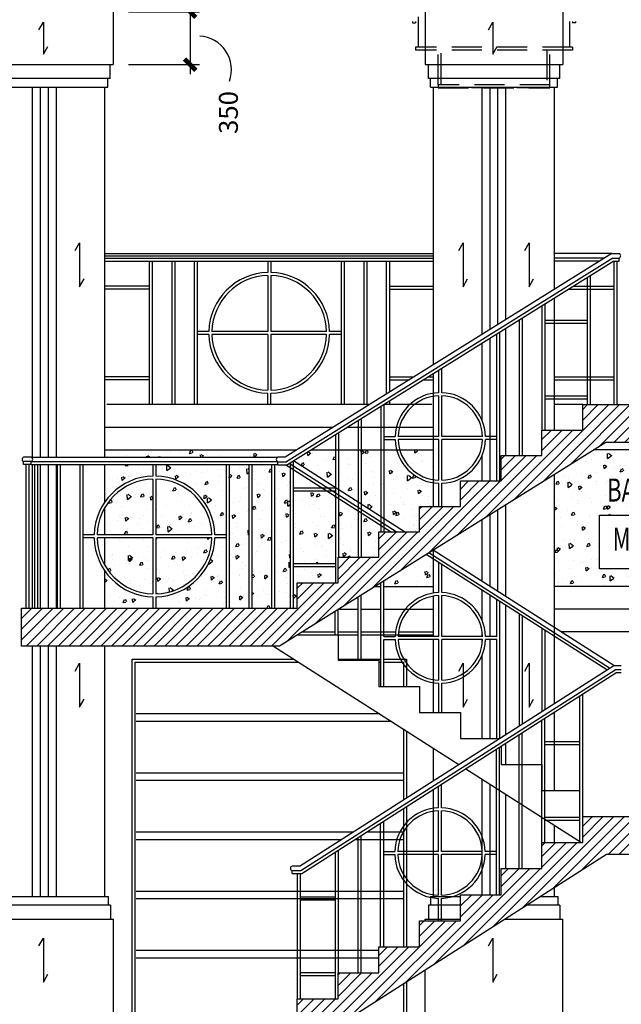
# Model space of a CAD drawing. Extents: x -402 to -219, y 7027 to 7071.
# Drawn here: x -383 to -379, y 7060 to 7066 of the extents above; entities that cross this region are included whole.
import ezdxf
from ezdxf.enums import TextEntityAlignment as Align

# ---------------------------------------------------------------- set-up
doc = ezdxf.new("R2010")
doc.units = 0
doc.header["$MEASUREMENT"] = 0
doc.header["$PDMODE"] = 34
doc.linetypes.add('DASHED2', pattern=[0.375, 0.25, -0.125])
doc.layers.get('0').update_dxf_attribs({"linetype": 'CONTINUOUS'})
doc.layers.get('DEFPOINTS').update_dxf_attribs({"linetype": 'CONTINUOUS'})
for name, color, linetype in [('8LINE', 8, 'CONTINUOUS'), ('FDIM', 7, 'CONTINUOUS'), ('FIN-REF', 2, 'CONTINUOUS'), ('FLINE', 7, 'CONTINUOUS'), ('iclrc', 3, 'CONTINUOUS'), ('ICLSE', 3, 'CONTINUOUS'), ('ICLSU', 7, 'CONTINUOUS'), ('MLINE', 3, 'CONTINUOUS'), ('SLINE', 2, 'CONTINUOUS')]:
    doc.layers.add(name, color=color, linetype=linetype)
doc.styles.add('FINTAG1', font='romand')
doc.styles.add('SIMPLEX', font='SIMPLEX.SHX')
doc.dimstyles.new('ELEVATIONS', dxfattribs={"dimscale": 0.05, "dimtxt": 2.5, "dimasz": 1.5, "dimexe": 1.25, "dimexo": 2, "dimgap": 1, "dimtad": 1, "dimlfac": 1000, "dimrnd": 10, "dimzin": 11, "dimdsep": 46, "dimtxsty": 'SIMPLEX', "dimblk1": 'ARCHTICK', "dimblk2": 'ARCHTICK', "dimsah": 1, "dimcen": 0.09, "dimdle": 1.25, "dimclrd": 7, "dimclre": 7, "dimclrt": 2, "dimadec": 0, "dimazin": 0, "dimtfac": 0.8, "dimtix": 1, "dimtmove": 2, "dimatfit": 3, "dimldrblk": 'ARCHTICK', "dimfxl": 0, "dimtolj": 1, "dimtzin": 12, "dimarcsym": 0})
pattern_1 = [(95, (0, 0), (0.1654655998, 0.1388421236), [0.0225, -0.2475]), (40, (0, 0), (-0.18899765, 0.130130445), [0.018, -0.198]), (145.4514, (0.01379, 0.01157), (-0.0235318406, 0.2689725847), [0.019122057, -0.2103426336]), (91.1842, (-0.04243, 0.04243), (0.2615079, 0.19128413), [0.03375, -0.37125]), (141.6356, (-0.02063, 0.05837), (-0.008369704, 0.404913507), [0.028683086, -0.3155139]), (36.1842, (-0.04243, 0.04243), (-0.00837002, 0.4049135), [0.027, -0.297]), (66, (-0.0106, 0.05303), (0.2120314716, 0.041214743), [0.0225, -0.2475]), (11, (-0.0106, 0.05303), (-0.102212578, 0.2054425306), [0.018, -0.198]), (116.4514, (0.00706, 0.05647), (0.109819085, 0.246657186), [0.019122057, -0.2103426336]), (82.5, (0, 0), (-0.0680379556, 0.0731969453), [0, -0.1956, 0, -0.201, 0, -0.19875]), (52.5, (0, 0), (-0.0278618827, 0.139472835), [0, -0.1146, 0, -0.1911, 0, -0.07575]), (12.5, (-0.047305, -0.047305), (0.1180254502, 0.1084562285), [0, -0.075, 0, -0.234, 0, -0.3105]), (2.5, (-0.06852, -0.06852), (0.102476995, 0.144947942), [0, -0.0975, 0, -0.1554, 0, -0.2205])]
pattern_2 = [(45, (62.406067, 31.571685), (-0.03535533906, 0.03535533906), [])]

# ---------------------------------------------------------------- blocks, each defined once
blk = doc.blocks.new('CBOX')
for p, q in [((-30, 14), (0, 14)), ((-30, 0), (-30, 14)), ((-15, 14), (-15, 0)), ((0, 14), (0, 0)), ((0, 0), (-30, 0))]:
    blk.add_line(p, q)
at = {"style": 'FINTAG1', "width": 0.7}
for tag, p in [('SURFACE', (-15, 19.77)), ('MAT', (-22.5, 7)), ('FIN', (-7.5, 7))]:
    blk.add_attdef(tag, text='', height=6, dxfattribs=at).set_placement(p, align=Align.MIDDLE)
blk = doc.blocks.new('_ARCHTICK')
at = {"color": 1, "linetype": 'ByBlock', "ltscale": 0.5, "const_width": 0.4}
blk.add_lwpolyline([(-0.5, -0.5), (0.5, 0.5)], dxfattribs=at)
blk = doc.blocks.new('*D183')
at = {"layer": 'DEFPOINTS', "color": 0}
for p in [(-382.1297, 7066.1881), (-382.1297, 7065.8381), (-381.6209, 7065.8381)]:
    blk.add_point(p, dxfattribs=at)
at = {"layer": 'FDIM', "color": 7, "lineweight": -2}
for p, q in [((-381.6209, 7066.2506), (-381.6209, 7065.7756)), ((-382.0297, 7066.1881), (-381.5584, 7066.1881)), ((-382.0297, 7065.8381), (-381.5584, 7065.8381))]:
    blk.add_line(p, q, dxfattribs=at)
at = {"layer": 'FDIM', "color": 7, "lineweight": -2, "xscale": 0.07500000000000001, "yscale": 0.07500000000000001, "zscale": 0.07500000000000001}
for p, rotation in [((-381.6209, 7066.1881), 90), ((-381.6209, 7065.8381), 270)]:
    blk.add_blockref('_ARCHTICK', p, dxfattribs=dict(at, rotation=rotation))
at = {"layer": 'FDIM', "color": 2, "insert": (-381.3672, 7065.5212), "char_height": 0.125, "attachment_point": 5, "rotation": 90, "style": 'SIMPLEX'}
blk.add_mtext('\\A1;350', dxfattribs=at)
blk = doc.blocks.new('3tier-ITAM-chan-sideview')
at = {"layer": '8LINE', "linetype": 'DASHED2', "ltscale": 0.8}
for p, q in [((0.12, 0.1239), (-0.12, 0.1239)), ((-0.12, 0.1239), (-0.12, 0.0939)), ((-0.12, 0.0939), (0.12, 0.0939)), ((-0.0201, 0.0939), (-0.0201, -1.38)), ((0.0199, 0.0939), (-0.0201, 0.0939)), ((0.0199, 0.0939), (0.0199, -1.38)), ((0.12, 0.0939), (0.12, 0.1239)), ((-0.3701, -1.4), (-0.3701, -1.38)), ((-0.3701, -1.38), (0.3699, -1.38)), ((-0.3701, -1.4), (0.3699, -1.4)), ((-0.3701, -1.4), (-0.3701, -1.63)), ((-0.3501, -1.63), (-0.3501, -1.4)), ((0.3499, -1.4), (0.3499, -1.63)), ((0.3699, -1.38), (0.3699, -1.4)), ((0.3699, -1.4), (0.3699, -1.63)), ((-0.5201, -1.65), (-0.5201, -1.63)), ((0.5199, -1.63), (-0.5201, -1.63)), ((0.5199, -1.65), (-0.5201, -1.65)), ((-0.5001, -2.12), (-0.5001, -1.65)), ((0.4999, -1.65), (0.4999, -2.12)), ((0.5199, -1.65), (0.5199, -1.63)), ((-0.5401, -2.12), (-0.5401, -1.8102)), ((-0.5401, -1.8102), (-0.5201, -1.8102)), ((-0.5201, -2.12), (-0.5201, -1.8102)), ((0.5199, -2.12), (0.5199, -1.8102)), ((0.5399, -1.8102), (0.5199, -1.8102)), ((0.5399, -2.12), (0.5399, -1.8102)), ((-0.5401, -2.14), (-0.5401, -2.12)), ((-0.5401, -2.12), (0.0099, -2.12)), ((-0.5401, -2.14), (0.0099, -2.14)), ((-0.5401, -2.14), (-0.5401, -2.4498)), ((-0.5201, -2.14), (-0.5201, -2.4498)), ((-0.5001, -2.61), (-0.5001, -2.14)), ((0.0099, -2.12), (0.5399, -2.12)), ((0.0099, -2.14), (0.5399, -2.14)), ((0.4999, -2.14), (0.4999, -2.61)), ((0.5199, -2.14), (0.5199, -2.4498)), ((0.5399, -2.14), (0.5399, -2.12)), ((0.5399, -2.14), (0.5399, -2.4498)), ((-0.5401, -2.4498), (-0.5201, -2.4498)), ((0.5399, -2.4498), (0.5199, -2.4498)), ((-0.5201, -2.61), (-0.5201, -2.63)), ((0.5199, -2.61), (-0.5201, -2.61)), ((0.5199, -2.63), (-0.5201, -2.63)), ((-0.3701, -2.86), (-0.3701, -2.63)), ((-0.3501, -2.86), (-0.3501, -2.63)), ((-0.35, -2.85), (-0.35, -2.63)), ((0.3499, -2.63), (0.3499, -2.86)), ((0.3699, -2.86), (0.3699, -2.63)), ((0.5199, -2.61), (0.5199, -2.63)), ((-0.3701, -2.86), (-0.3701, -2.88)), ((0.3699, -2.86), (-0.3701, -2.86)), ((0.3699, -2.88), (0.3699, -2.86)), ((-0.3701, -2.88), (0.3699, -2.88)), ((0.3499, -2.88), (-0.3501, -2.88))]:
    blk.add_line(p, q, dxfattribs=at)

msp = doc.modelspace()

# ---------------------------------------------------------------- hatches: boundary and pattern name
at = {"layer": '8LINE'}
h = msp.add_hatch(dxfattribs=at)
h.set_pattern_fill('AR-CONC', color=256, scale=0.03, angle=45, style=0)
h.set_pattern_definition(pattern_1)
h.paths.add_polyline_path([(-380.91435925, 7063.2881249), (-382.18495093, 7063.2881249), (-382.18495093, 7063.2411249), (-381.03916642, 7063.2411249, 0.0221925275), (-381.0405206, 7063.24062995), (-380.9905206, 7063.24062995)])
h.paths.add_polyline_path([(-381.86671932, 7063.1911249), (-382.18495093, 7063.1911249), (-382.18495093, 7062.94473813, -0.238742043), (-381.86671932, 7063.11599988)])
h.paths.add_polyline_path([(-381.38171932, 7063.1911249), (-381.84671932, 7063.1911249), (-381.84671932, 7063.11599988, -0.3996420706), (-381.45684434, 7062.7261249), (-381.38171932, 7062.7261249)])
h.paths.add_polyline_path([(-381.86671932, 7063.0959933, 0.2597085609), (-382.18495093, 7062.90760339), (-382.18495093, 7062.7261249), (-381.86671932, 7062.7261249)])
h.paths.add_polyline_path([(-381.84671932, 7063.0959933), (-381.84671932, 7062.7261249), (-381.47685093, 7062.7261249, 0.3988790503)], flags=17)
h.paths.add_polyline_path([(-381.86671932, 7062.7061249), (-382.18495093, 7062.7061249), (-382.18495093, 7062.52464642, 0.2597085609), (-381.86671932, 7062.3362565)])
h.paths.add_polyline_path([(-381.47685093, 7062.7061249), (-381.84671932, 7062.7061249), (-381.84671932, 7062.3362565, 0.3988790503)], flags=17)
h.paths.add_polyline_path([(-381.86671932, 7062.31624992, -0.238742043), (-382.18495093, 7062.48751167), (-382.18495093, 7062.2411249), (-381.86671932, 7062.2411249)])
h.paths.add_polyline_path([(-381.38171932, 7062.7061249), (-381.45684434, 7062.7061249, -0.3996420707), (-381.84671932, 7062.31624992), (-381.84671932, 7062.2411249), (-381.38171932, 7062.2411249)])
h.paths.add_polyline_path([(-381.23171932, 7063.1911249), (-381.36171932, 7063.1911249), (-381.36171932, 7062.2411249), (-381.23171932, 7062.2411249)])
h.paths.add_polyline_path([(-381.08171932, 7063.1911249), (-381.21171932, 7063.1911249), (-381.21171932, 7062.2411249), (-381.08171932, 7062.2411249)])
h.paths.add_polyline_path([(-380.95917856, 7063.17114419), (-380.98971128, 7063.19062995), (-381.0405206, 7063.19062995), (-381.0405206, 7063.1911249), (-381.06171932, 7063.1911249), (-381.06171932, 7062.2411249), (-380.95917856, 7062.2411249)])
h.paths.add_polyline_path([(-380.65917856, 7062.97968632), (-380.71830962, 7063.01742334), (-380.93917856, 7063.01742334), (-380.93917856, 7062.53742334), (-380.65917856, 7062.53742334)])
h.paths.add_polyline_path([(-380.93917856, 7063.15838033), (-380.93917856, 7063.03742334), (-380.74964811, 7063.03742334)])
h.paths.add_polyline_path([(-380.65917856, 7062.51742334), (-380.93917856, 7062.51742334), (-380.93917856, 7062.2411249), (-380.91143644, 7062.2411249), (-380.91143644, 7062.40949949), (-380.65917856, 7062.40949949)])
h.paths.add_polyline_path([(-380.65917856, 7063.2881249), (-380.81986814, 7063.2881249), (-380.93602974, 7063.21568541), (-380.65917856, 7063.03900095)])
h.paths.add_polyline_path([(-380.50917856, 7063.2881249), (-380.63917856, 7063.2881249), (-380.63917856, 7063.02623709), (-380.50917856, 7062.94327201)])
h.paths.add_polyline_path([(-380.50917856, 7062.88395738), (-380.63917856, 7062.96692246), (-380.63917856, 7062.57787409), (-380.50917856, 7062.57787409)])
h.paths.add_polyline_path([(-380.37143644, 7062.74624868), (-380.35917856, 7062.74624868), (-380.35917856, 7062.78822845), (-380.48917856, 7062.87119352), (-380.48917856, 7062.57787409), (-380.37143644, 7062.57787409)])
h.paths.add_polyline_path([(-380.35917856, 7063.2881249), (-380.48917856, 7063.2881249), (-380.48917856, 7062.93050815), (-380.35917856, 7062.84754308)])
h.paths.add_polyline_path([(-380.25349314, 7063.2881249), (-380.33917856, 7063.2881249), (-380.33917856, 7062.83477922), (-380.20045791, 7062.74624868), (-380.10143644, 7062.74624868), (-380.10143644, 7062.91462328), (-380.00858449, 7062.91462328), (-380.00858449, 7063.07078368, -0.296924409)])
h.paths.add_polyline_path([(-380.00858449, 7063.2881249), (-380.23269845, 7063.2881249, 0.2886876609), (-380.00858449, 7063.09102265)])
h.paths.add_polyline_path([(-380.00858449, 7062.56448179), (-380.05842871, 7062.59629202), (-380.33917856, 7062.42121371), (-380.33917856, 7062.38412406), (-380.00858449, 7062.38412406)])
h.paths.add_polyline_path([(-380.35917856, 7062.40874152), (-380.39865431, 7062.38412406), (-380.35917856, 7062.38412406)])
h = msp.add_hatch(dxfattribs=at)
h.set_pattern_fill('AR-CONC', color=256, scale=0.03, angle=45, style=0)
h.set_pattern_definition(pattern_1)
h.paths.add_polyline_path([(-376.79875525, 7063.2881249), (-378.94902809, 7063.2881249), (-379.20858449, 7063.12626304), (-379.20858449, 7062.38412406), (-377.71868353, 7062.38412406), (-377.71868353, 7062.6789426), (-378.14920896, 7062.6789426), (-378.14920896, 7062.50114175), (-378.91121261, 7062.50114175), (-378.91121261, 7062.85674345), (-378.14920896, 7062.85674345), (-378.14920896, 7062.6789426), (-377.71868353, 7062.6789426), (-377.71868353, 7062.38412406), (-376.79875525, 7062.38412406)])
h.paths.add_polyline_path([(-378.91629263, 7062.88904988), (-378.14412893, 7062.88904988), (-378.14412893, 7063.11765098), (-378.91629263, 7063.11765098)], flags=24)
at = {"layer": 'ICLSE'}
h = msp.add_hatch(dxfattribs=at)
h.set_pattern_fill('_USER', color=8, scale=0.05, angle=45, style=0, pattern_type=0)
h.set_pattern_definition(pattern_2)
h.paths.add_polyline_path([(-370.37917739, 7063.3381249), (-368.52936538, 7063.3381249), (-366.36936538, 7062.0851249), (-364.35048274, 7062.0851249), (-364.35048274, 7062.3351249), (-366.5013941, 7062.3351249), (-366.5013941, 7062.4917499), (-366.7713941, 7062.4917499), (-366.7713941, 7062.6483749), (-367.0413941, 7062.6483749), (-367.0413941, 7062.8049999), (-367.3113941, 7062.8049999), (-367.3113941, 7062.9616249), (-367.5813941, 7062.9616249), (-367.5813941, 7063.1182499), (-367.8513941, 7063.1182499), (-367.8513941, 7063.2748749), (-368.1213941, 7063.2748749), (-368.1213941, 7063.4314999), (-368.3913941, 7063.4314999), (-368.3913941, 7063.5881249), (-379.02143123, 7063.5881249), (-379.02143644, 7063.41974706), (-379.29143644, 7063.41974706), (-379.29143644, 7063.25137246), (-379.56143644, 7063.25137246), (-379.56143644, 7063.08299787), (-379.83143644, 7063.08299787), (-379.83143644, 7062.91462328), (-380.10143644, 7062.91462328), (-380.10143644, 7062.74624868), (-380.37143644, 7062.74624868), (-380.37143644, 7062.57787409), (-380.64143644, 7062.57787409), (-380.64143644, 7062.40949949), (-380.91143644, 7062.40949949), (-380.91143644, 7062.2411249), (-382.73791804, 7062.2411249), (-382.73791804, 7061.9911249), (-381.02885494, 7061.9911249), (-378.86884972, 7063.3381249), (-376.79875525, 7063.3381249), (-376.79875525, 7062.08411007), (-376.19875525, 7062.08411007), (-376.19875525, 7062.58411007), (-375.69879517, 7062.58411007), (-375.69879517, 7062.43411007), (-375.09879517, 7062.43411007), (-375.09879517, 7062.58411007), (-372.07913747, 7062.58411007), (-372.07913747, 7062.43411007), (-371.47913747, 7062.43411007), (-371.47913747, 7062.58411007), (-370.97917739, 7062.58411007), (-370.97917739, 7062.08411007), (-370.37917739, 7062.08411007)])
h = msp.add_hatch(dxfattribs=at)
h.set_pattern_fill('_USER', color=8, scale=0.05, angle=45, style=0, pattern_type=0)
h.set_pattern_definition(pattern_2)
h.paths.add_polyline_path([(-379.02143123, 7060.8626249), (-379.02143123, 7060.6903124), (-379.29143123, 7060.6903124), (-379.29143123, 7060.5179999), (-379.56143123, 7060.5179999), (-379.56143123, 7060.3456874), (-379.83143123, 7060.3456874), (-379.83143123, 7060.1733749), (-380.10143123, 7060.1733749), (-380.10143123, 7060.0010624), (-380.37143123, 7060.0010624), (-380.37143123, 7059.8287499), (-380.64143123, 7059.8287499), (-380.64143123, 7059.6564374), (-380.91143123, 7059.6564374), (-380.91143123, 7059.4841249), (-380.63260709, 7059.4841249), (-378.86433723, 7060.6126249), (-377.4138264, 7060.6126249), (-377.4138264, 7060.8626249)])

# ---------------------------------------------------------------- linework, layer by layer
at = {"layer": '8LINE'}
for p, q in [((-382.18495093, 7064.5731249), (-380.00858449, 7064.5731249)), ((-382.67291804, 7063.2411249), (-381.0405206, 7063.2411249)), ((-382.67291804, 7063.2111249), (-381.04159632, 7063.2111249)), ((-382.67291804, 7063.1911249), (-381.0405206, 7063.1911249)), ((-382.65171932, 7063.1911249), (-382.65171932, 7062.2411249)), ((-382.63171932, 7063.1911249), (-382.63171932, 7062.2411249)), ((-382.50171932, 7063.1911249), (-382.50171932, 7062.2411249)), ((-382.48171932, 7063.1911249), (-382.48171932, 7062.2411249)), ((-382.35171932, 7063.1911249), (-382.35171932, 7062.2411249)), ((-382.33171932, 7063.1911249), (-382.33171932, 7062.2411249)), ((-381.86671932, 7063.1911249), (-381.86671932, 7063.11599988)), ((-381.84671932, 7063.1911249), (-381.84671932, 7063.11599988)), ((-381.38171932, 7063.1911249), (-381.38171932, 7062.2411249)), ((-381.36171932, 7063.1911249), (-381.36171932, 7062.2411249)), ((-381.23171932, 7063.1911249), (-381.23171932, 7062.2411249)), ((-381.21171932, 7063.1911249), (-381.21171932, 7062.2411249)), ((-381.08171932, 7063.1911249), (-381.08171932, 7062.2411249)), ((-381.06171932, 7063.1911249), (-381.06171932, 7062.2411249)), ((-380.29339945, 7062.74624868), (-380.98971128, 7063.19062995)), ((-381.86671932, 7063.0959933), (-381.86671932, 7062.7261249)), ((-381.84671932, 7063.0959933), (-381.84671932, 7062.7261249)), ((-382.2565943, 7062.7261249), (-382.33171932, 7062.7261249)), ((-382.2565943, 7062.7061249), (-382.33171932, 7062.7061249)), ((-381.86671932, 7062.7261249), (-382.23658772, 7062.7261249)), ((-381.86671932, 7062.7061249), (-382.23658772, 7062.7061249)), ((-381.86671932, 7062.7061249), (-381.86671932, 7062.3362565)), ((-381.47685093, 7062.7261249), (-381.84671932, 7062.7261249)), ((-381.84671932, 7062.7061249), (-381.84671932, 7062.3362565)), ((-381.47685093, 7062.7061249), (-381.84671932, 7062.7061249)), ((-381.38171932, 7062.7261249), (-381.45684434, 7062.7261249)), ((-381.38171932, 7062.7061249), (-381.45684434, 7062.7061249)), ((-378.86235701, 7061.83296755), (-380.05842871, 7062.59629202)), ((-381.86671932, 7062.31624992), (-381.86671932, 7062.2411249)), ((-381.84671932, 7062.31624992), (-381.84671932, 7062.2411249)), ((-380.64143644, 7062.06412406), (-380.50917856, 7062.06412406)), ((-380.48917856, 7062.06412406), (-380.00858449, 7062.06412406))]:
    msp.add_line(p, q, dxfattribs=at)
for points in [[(-382.62146272, 7066.06754244), (-382.592656, 7066.11980246), (-382.592656, 7065.90644734), (-382.56384928, 7065.95870736)], [(-379.64509627, 7066.06754244), (-379.61628955, 7066.11980246), (-379.61628955, 7065.90644734), (-379.58748283, 7065.95870736)], [(-382.3809597, 7064.60749001), (-382.35215298, 7064.65975003), (-382.35215298, 7064.36848134), (-382.32334626, 7064.42074136)], [(-379.84187145, 7064.60749001), (-379.81306473, 7064.65975003), (-379.81306473, 7064.36848134), (-379.78425801, 7064.42074136)], [(-379.40459325, 7064.60749001), (-379.37578653, 7064.65975003), (-379.37578653, 7064.36848134), (-379.34697981, 7064.42074136)], [(-382.3809597, 7061.82514551), (-382.35215298, 7061.87740553), (-382.35215298, 7061.58613684), (-382.32334626, 7061.63839686)], [(-382.00495093, 7059.4841249), (-382.00495093, 7061.90412406), (-380.93220624, 7061.90412406)], [(-380.64143644, 7061.90412406), (-380.35917856, 7061.90412406)], [(-380.33917856, 7061.90412406), (-380.18858449, 7061.90412406), (-380.18858449, 7061.72418865)], [(-379.84187145, 7061.82514551), (-379.81306473, 7061.87740553), (-379.81306473, 7061.58613684), (-379.78425801, 7061.63839686)], [(-379.40459325, 7061.82514551), (-379.37578653, 7061.87740553), (-379.37578653, 7061.58613684), (-379.34697981, 7061.63839686)], [(-380.18858449, 7061.42954993), (-380.18858449, 7060.98657654)], [(-380.18858449, 7060.92726187), (-380.18858449, 7060.0010624)], [(-382.62146272, 7060.00652401), (-382.592656, 7060.05878403), (-382.592656, 7059.76751533), (-382.56384928, 7059.81977535)], [(-379.64509627, 7060.00652401), (-379.61628955, 7060.05878403), (-379.61628955, 7059.76751533), (-379.58748283, 7059.81977535)], [(-380.18858449, 7059.76749766), (-380.18858449, 7059.4841249)]]:
    msp.add_lwpolyline(points, dxfattribs=at)
for radius, start, end in [(0.4, 91.432543737, 178.567456263), (0.38, 91.507957754, 178.492042246), (0.4, 1.432543738, 88.567456262), (0.38, 1.507957754, 88.492042246), (0.4, 181.432543737, 268.567456263), (0.38, 181.507957754, 268.492042246), (0.38, 271.507957754, 358.492042247), (0.4, 271.432543738, 358.567456264)]:
    msp.add_arc((-381.85671932, 7062.7161249), radius, start, end, dxfattribs=at)
at = {"layer": 'FDIM'}
msp.add_arc((-381.5679616, 7065.80506124), 0.2212495, 339.785481901, 87.288214894, dxfattribs=at)
at = {"layer": 'FLINE'}
for p, q in [((-382.66357997, 7063.2411249), (-382.66357997, 7065.6881249)), ((-382.61116061, 7063.2411249), (-382.61116061, 7065.6881249)), ((-382.55874126, 7063.2411249), (-382.55874126, 7065.6881249)), ((-382.5063219, 7063.2411249), (-382.5063219, 7065.6881249)), ((-379.68721352, 7064.05338477), (-379.68721352, 7065.6881249)), ((-379.63479416, 7064.08607398), (-379.63479416, 7065.6881249)), ((-379.58237481, 7064.11876319), (-379.58237481, 7065.6881249)), ((-379.52995545, 7064.15145241), (-379.52995545, 7065.6881249)), ((-382.18495093, 7064.5381249), (-380.00858449, 7064.5381249)), ((-381.89172985, 7064.5381249), (-381.89172985, 7063.5881249)), ((-381.87172985, 7064.5381249), (-381.87172985, 7063.5881249)), ((-381.7427044, 7064.5381249), (-381.7427044, 7063.5881249)), ((-381.7227044, 7064.5381249), (-381.7227044, 7063.5881249)), ((-381.59367895, 7064.5381249), (-381.59367895, 7063.5881249)), ((-381.57367895, 7064.5381249), (-381.57367895, 7063.5881249)), ((-381.10676771, 7064.5381249), (-381.10676771, 7064.46299988)), ((-381.08676771, 7064.5381249), (-381.08676771, 7064.46299988)), ((-378.81540896, 7064.5381249), (-380.97620786, 7063.19062995)), ((-380.61985647, 7064.5381249), (-380.61985647, 7063.5881249)), ((-380.59985647, 7064.5381249), (-380.59985647, 7063.5881249)), ((-380.47083102, 7064.5381249), (-380.47083102, 7063.5881249)), ((-380.45083102, 7064.5381249), (-380.45083102, 7063.5881249)), ((-380.32180557, 7064.5381249), (-380.32180557, 7063.65764707)), ((-380.30180557, 7064.5381249), (-380.30180557, 7063.67011926)), ((-378.90990007, 7064.5381249), (-379.20858449, 7064.5381249)), ((-381.10676771, 7064.4429933), (-381.10676771, 7064.0731249)), ((-381.08676771, 7064.4429933), (-381.08676771, 7064.0731249)), ((-381.89172985, 7064.3731249), (-382.18495093, 7064.3731249)), ((-381.89172985, 7064.3731249), (-382.18495093, 7064.3731249)), ((-381.89172985, 7064.3531249), (-382.18495093, 7064.3531249)), ((-381.89172985, 7064.3531249), (-382.18495093, 7064.3531249)), ((-380.30180557, 7064.3731249), (-380.00858449, 7064.3731249)), ((-380.30180557, 7064.3731249), (-380.00858449, 7064.3731249)), ((-380.30180557, 7064.3531249), (-380.00858449, 7064.3531249)), ((-380.30180557, 7064.3531249), (-380.00858449, 7064.3531249)), ((-379.11206892, 7064.3531249), (-378.99643123, 7064.3531249)), ((-379.10858449, 7064.3531249), (-378.8147217, 7064.3531249)), ((-379.07999757, 7064.3731249), (-378.8147217, 7064.3731249)), ((-379.07999757, 7064.3731249), (-378.99643123, 7064.3731249)), ((-381.49664269, 7064.0731249), (-381.57176771, 7064.0731249)), ((-381.10676771, 7064.0731249), (-381.47663611, 7064.0731249)), ((-380.71689931, 7064.0731249), (-381.08676771, 7064.0731249)), ((-380.62176771, 7064.0731249), (-380.69689273, 7064.0731249)), ((-379.52995545, 7063.25137246), (-379.52995545, 7064.09252684)), ((-381.49664269, 7064.0531249), (-381.57176771, 7064.0531249)), ((-381.10676771, 7064.0531249), (-381.47663611, 7064.0531249)), ((-381.10676771, 7064.0531249), (-381.10676771, 7063.6832565)), ((-381.08676771, 7064.0531249), (-381.08676771, 7063.6832565)), ((-380.71689931, 7064.0531249), (-381.08676771, 7064.0531249)), ((-380.62176771, 7064.0531249), (-380.69689273, 7064.0531249)), ((-379.63479416, 7063.08299787), (-379.63479416, 7064.02714841)), ((-379.68721352, 7063.48276284), (-379.68721352, 7063.9944592)), ((-381.89172985, 7063.7731249), (-382.18495093, 7063.7731249)), ((-381.89172985, 7063.7731249), (-382.18495093, 7063.7731249)), ((-381.89172985, 7063.7531249), (-382.18495093, 7063.7531249)), ((-381.89172985, 7063.7531249), (-382.18495093, 7063.7531249)), ((-380.30180557, 7063.7731249), (-380.13662909, 7063.7731249)), ((-380.30180557, 7063.7731249), (-380.13662909, 7063.7731249)), ((-380.30180557, 7063.7531249), (-380.16870044, 7063.7531249)), ((-380.30180557, 7063.7531249), (-380.16870044, 7063.7531249)), ((-380.07420932, 7063.7531249), (-380.00858449, 7063.7531249)), ((-380.07420932, 7063.7531249), (-380.00858449, 7063.7531249)), ((-380.04213798, 7063.7731249), (-380.00858449, 7063.7731249)), ((-380.04213798, 7063.7731249), (-380.00858449, 7063.7731249)), ((-379.20858449, 7063.7731249), (-378.94643123, 7063.7731249)), ((-379.20858449, 7063.7531249), (-378.94643123, 7063.7531249)), ((-379.15858449, 7063.7731249), (-378.8147217, 7063.7731249)), ((-379.15858449, 7063.7531249), (-378.8147217, 7063.7531249)), ((-381.10676771, 7063.5881249), (-381.10676771, 7063.66324992)), ((-381.08676771, 7063.5881249), (-381.08676771, 7063.66324992)), ((-380.30180557, 7063.61119369), (-380.30180557, 7063.5881249)), ((-380.32180557, 7063.5987215), (-380.32180557, 7063.5881249)), ((-382.18495093, 7063.4381249), (-380.67382415, 7063.4381249)), ((-380.57933304, 7063.4381249), (-380.00858449, 7063.4381249)), ((-382.18495093, 7063.2881249), (-380.91435925, 7063.2881249)), ((-380.81986814, 7063.2881249), (-380.00858449, 7063.2881249)), ((-376.79875525, 7063.2881249), (-378.94902809, 7063.2881249)), ((-380.20045791, 7062.74624868), (-380.93602974, 7063.21568541)), ((-379.68721352, 7063.08299787), (-379.68721352, 7063.25219516)), ((-382.66357997, 7062.2411249), (-382.66357997, 7063.1911249)), ((-382.61116061, 7062.2411249), (-382.61116061, 7063.1911249)), ((-382.55874126, 7062.2411249), (-382.55874126, 7063.1911249)), ((-382.5063219, 7062.2411249), (-382.5063219, 7063.1911249)), ((-380.25622283, 7062.74624868), (-380.96423446, 7063.19809668)), ((-379.58237481, 7062.35179243), (-379.58237481, 7062.8931638)), ((-379.52995545, 7062.31833877), (-379.52995545, 7062.92585302)), ((-379.68721352, 7062.41869975), (-379.68721352, 7062.82778538)), ((-379.63479416, 7062.38524609), (-379.63479416, 7062.86047459)), ((-378.84376872, 7061.84483049), (-380.03962556, 7062.60801784)), ((-378.81588629, 7061.8626249), (-380.01142085, 7062.62560657)), ((-379.97417856, 7062.34456234), (-379.97417856, 7062.54252418)), ((-379.95417856, 7062.34456234), (-379.95417856, 7062.52976032)), ((-380.39865431, 7062.38412406), (-380.35917856, 7062.38412406)), ((-380.35917856, 7061.72418865), (-380.35917856, 7062.40874152)), ((-380.33917856, 7062.05472905), (-380.33917856, 7062.42121371)), ((-380.33917856, 7062.38412406), (-380.00858449, 7062.38412406)), ((-376.79875525, 7062.38412406), (-379.20858449, 7062.38412406)), ((-380.50917856, 7061.89650073), (-380.50917856, 7062.31520008)), ((-380.48917856, 7061.89650073), (-380.48917856, 7062.32767227)), ((-379.97417856, 7062.05472905), (-379.97417856, 7062.32455043)), ((-379.95417856, 7062.05472905), (-379.95417856, 7062.32455043)), ((-379.68721352, 7062.16001289), (-379.68721352, 7062.35938512)), ((-379.63479416, 7062.05472905), (-379.63479416, 7062.32593146)), ((-379.58917856, 7062.05472905), (-379.58917856, 7062.29681991)), ((-379.56917856, 7061.37956448), (-379.56917856, 7062.28405605)), ((-379.52995545, 7061.40690993), (-379.52995545, 7062.25902414)), ((-380.66143644, 7062.0643482), (-380.66143644, 7062.22165864)), ((-380.64143644, 7062.0643482), (-380.64143644, 7062.23413083)), ((-380.63918941, 7062.23412406), (-380.50917856, 7062.23412406)), ((-380.48917856, 7062.23412406), (-380.35917856, 7062.23412406)), ((-380.33917856, 7062.23412406), (-380.00858449, 7062.23412406)), ((-379.43917856, 7061.46484324), (-379.43917856, 7062.20109097)), ((-379.41917856, 7061.47760713), (-379.41917856, 7062.18832712)), ((-376.79875525, 7062.23412406), (-379.20858449, 7062.23412406)), ((-380.33917856, 7062.05472905), (-380.26401186, 7062.05472905)), ((-379.97417856, 7062.05472905), (-380.24399994, 7062.05472905)), ((-379.68435719, 7062.05472905), (-379.95417856, 7062.05472905)), ((-379.68721352, 7062.05472905), (-379.68721352, 7062.08584308)), ((-379.58917856, 7062.05472905), (-379.66434527, 7062.05472905)), ((-379.28917856, 7061.5605724), (-379.28917856, 7062.10536204)), ((-379.26917856, 7061.57333629), (-379.26917856, 7062.09259818)), ((-382.66357997, 7060.3341249), (-382.66357997, 7061.9911249)), ((-382.61116061, 7060.3341249), (-382.61116061, 7061.9911249)), ((-382.55874126, 7060.3341249), (-382.55874126, 7061.9911249)), ((-382.5063219, 7060.3341249), (-382.5063219, 7061.9911249)), ((-380.33917856, 7062.03472905), (-380.26401186, 7062.03472905)), ((-380.33917856, 7061.72418865), (-380.33917856, 7062.03472905)), ((-379.97417856, 7062.03472905), (-380.24399994, 7062.03472905)), ((-379.97417856, 7061.76490768), (-379.97417856, 7062.03472905)), ((-379.68435719, 7062.03472905), (-379.95417856, 7062.03472905)), ((-379.95417856, 7061.76490768), (-379.95417856, 7062.03472905)), ((-379.68721352, 7062.00361503), (-379.68721352, 7062.03472905)), ((-379.58917856, 7062.03472905), (-379.66434527, 7062.03472905)), ((-379.63479416, 7061.37956448), (-379.63479416, 7062.03472905)), ((-379.58917856, 7061.37956448), (-379.58917856, 7062.03472905)), ((-379.68721352, 7061.37956448), (-379.68721352, 7061.92944522)), ((-379.97417856, 7061.55187656), (-379.97417856, 7061.74489577)), ((-379.95417856, 7061.55187656), (-379.95417856, 7061.74489577)), ((-380.36550194, 7061.5424574), (-381.97750316, 7061.5424574)), ((-380.28715572, 7061.4924574), (-381.97750316, 7061.4924574)), ((-379.52995545, 7061.20725239), (-379.52995545, 7061.34759526)), ((-380.20858449, 7061.15079073), (-381.97750316, 7061.15079073)), ((-380.20858449, 7061.10079073), (-381.97750316, 7061.10079073)), ((-379.68721352, 7060.3456874), (-379.68721352, 7061.10957854)), ((-379.63479416, 7060.3456874), (-379.63479416, 7061.07612488)), ((-379.52995545, 7060.5179999), (-379.52995545, 7061.00921756)), ((-380.54498445, 7060.75912406), (-381.97750316, 7060.75912406)), ((-380.20858449, 7060.75912406), (-380.45204307, 7060.75912406)), ((-380.62333048, 7060.70912406), (-381.97750316, 7060.70912406)), ((-380.20858449, 7060.70912406), (-380.5303891, 7060.70912406)), ((-380.20858449, 7060.36745823), (-381.97750316, 7060.36745823)), ((-380.20858449, 7060.31745823), (-381.97750316, 7060.31745823)), ((-380.37143123, 7059.97579157), (-381.97750316, 7059.97579157)), ((-380.37143123, 7059.92579157), (-381.97750316, 7059.92579157))]:
    msp.add_line(p, q, dxfattribs=at)
for points in [[(-380.91143644, 7062.0643482), (-380.64143644, 7062.0643482), (-380.64143644, 7061.89650073), (-380.37143644, 7061.89650073), (-380.37143644, 7061.72418865), (-380.10143644, 7061.72418865), (-380.10143644, 7061.55187656), (-379.83143644, 7061.55187656), (-379.83143644, 7061.37956448), (-379.5728036, 7061.37956448)], [(-381.06852997, 7061.9911249), (-379.84153201, 7061.2080635)], [(-379.56143644, 7061.32750427), (-379.56143644, 7061.20725239), (-379.29143644, 7061.20725239), (-379.29143644, 7061.03493698), (-379.04143123, 7061.03493698)], [(-379.79506126, 7061.1784062), (-379.0302552, 7060.6903124)]]:
    msp.add_lwpolyline(points, dxfattribs=at)
for centre, radius, start, end in [((-381.09676771, 7064.0631249), 0.4, 91.432543737, 178.567456263), ((-381.09676771, 7064.0631249), 0.4, 1.432543738, 88.567456262), ((-381.09676771, 7064.0631249), 0.38, 91.507957754, 178.492042246), ((-381.09676771, 7064.0631249), 0.38, 1.507957754, 88.492042246), ((-381.09676771, 7064.0631249), 0.4, 181.432543737, 268.567456263), ((-381.09676771, 7064.0631249), 0.38, 181.507957754, 268.492042246), ((-381.09676771, 7064.0631249), 0.38, 271.507957754, 358.492042247), ((-381.09676771, 7064.0631249), 0.4, 271.432543738, 358.567456264), ((-379.96417856, 7062.04472905), 0.3, 91.910213172, 178.089786866), ((-379.96417856, 7062.04472905), 0.28, 92.046713098, 177.953286915), ((-379.96417856, 7062.04472905), 0.3, 1.910213133, 88.08978683), ((-379.96417856, 7062.04472905), 0.28, 2.046713085, 87.953286904), ((-379.96417856, 7062.04472905), 0.3, 181.910213132, 268.089786828), ((-379.96417856, 7062.04472905), 0.28, 182.046713085, 267.953286902), ((-379.96417856, 7062.04472905), 0.28, 272.046713095, 357.953286916), ((-379.96417856, 7062.04472905), 0.3, 271.910213169, 358.089786868)]:
    msp.add_arc(centre, radius, start, end, dxfattribs=at)
at = {"layer": 'ICLSE', "color": 1}
msp.add_lwpolyline([(-376.79875525, 7063.3381249), (-378.86884972, 7063.3381249), (-381.02885494, 7061.9911249), (-382.73791804, 7061.9911249), (-382.73791804, 7062.2411249), (-380.91143644, 7062.2411249), (-380.91143644, 7062.40949949), (-380.64143644, 7062.40949949), (-380.64143644, 7062.57787409), (-380.37143644, 7062.57787409), (-380.37143644, 7062.74624868), (-380.10143644, 7062.74624868), (-380.10143644, 7062.91462328), (-379.83143644, 7062.91462328), (-379.83143644, 7063.08299787), (-379.56143644, 7063.08299787), (-379.56143644, 7063.25137246), (-379.29143644, 7063.25137246), (-379.29143644, 7063.41974706), (-379.02143644, 7063.41974706), (-379.02143123, 7063.5881249), (-368.3913941, 7063.5881249)], dxfattribs=at)
msp.add_lwpolyline([(-377.4138264, 7060.8626249), (-377.4138264, 7060.6126249), (-378.86433723, 7060.6126249), (-380.63260709, 7059.4841249), (-380.91143123, 7059.4841249), (-380.91143123, 7059.6564374), (-380.64143123, 7059.6564374), (-380.64143123, 7059.8287499), (-380.37143123, 7059.8287499), (-380.37143123, 7060.0010624), (-380.10143123, 7060.0010624), (-380.10143123, 7060.1733749), (-379.83143123, 7060.1733749), (-379.83143123, 7060.3456874), (-379.56143123, 7060.3456874), (-379.56143123, 7060.5179999), (-379.29143123, 7060.5179999), (-379.29143123, 7060.6903124), (-379.02143123, 7060.6903124), (-379.02143123, 7060.8626249), (-377.4138264, 7060.8626249)], close=True, dxfattribs=at)
at = {"layer": 'ICLSU'}
for p, q in [((-378.81540896, 7064.5381249), (-378.7797217, 7064.5381249)), ((-378.7797217, 7064.5381249), (-378.7797217, 7064.5581249))]:
    msp.add_line(p, q, dxfattribs=at)
at = {"layer": 'MLINE'}
for p, q in [((-382.12966061, 7066.1881249), (-382.12966061, 7065.8381249)), ((-380.06358449, 7066.1881249), (-380.06358449, 7065.8381249)), ((-379.15329416, 7066.1881249), (-379.15329416, 7065.8381249)), ((-383.03995093, 7065.8381249), (-382.12966061, 7065.8381249)), ((-380.06358449, 7065.8381249), (-379.15329416, 7065.8381249)), ((-382.18495093, 7063.2411249), (-382.18495093, 7065.6881249)), ((-380.00858449, 7063.85297474), (-380.00858449, 7065.6881249)), ((-379.20858449, 7064.35186243), (-379.20858449, 7065.6881249)), ((-379.20858449, 7063.41974706), (-379.20858449, 7064.29293686)), ((-380.00858449, 7062.91462328), (-380.00858449, 7063.79404918)), ((-380.43328905, 7063.5881249), (-382.17249997, 7063.5881249)), ((-380.02103545, 7063.5881249), (-380.33879793, 7063.5881249)), ((-379.02143123, 7063.5881249), (-379.20858449, 7063.5881249)), ((-382.18495093, 7062.94473813), (-382.18495093, 7063.1911249)), ((-379.20858449, 7061.6120071), (-379.20858449, 7063.12626304)), ((-382.18495093, 7062.7261249), (-382.18495093, 7062.90760339)), ((-382.18495093, 7062.52464642), (-382.18495093, 7062.7061249)), ((-380.00858449, 7062.34142438), (-380.00858449, 7062.62737535)), ((-382.18495093, 7062.2411249), (-382.18495093, 7062.48751167)), ((-380.00858449, 7062.05472905), (-380.00858449, 7062.32118541)), ((-380.87972451, 7062.08412406), (-380.66143644, 7062.08412406)), ((-380.64143644, 7062.08412406), (-380.50917856, 7062.08412406)), ((-380.48917856, 7062.08412406), (-380.2615807, 7062.08412406)), ((-380.24139334, 7062.08412406), (-380.00858449, 7062.08412406)), ((-376.81875525, 7062.08412406), (-379.16295873, 7062.08412406)), ((-382.18495093, 7060.3341249), (-382.18495093, 7061.9911249)), ((-380.00858449, 7061.55187656), (-380.00858449, 7062.03472905)), ((-379.20858449, 7061.03493698), (-379.20858449, 7061.55269242)), ((-380.00858449, 7061.10145154), (-380.00858449, 7061.31467521)), ((-380.00858449, 7060.3341249), (-380.00858449, 7061.04213687)), ((-379.20858449, 7060.6903124), (-379.20858449, 7060.80412089)), ((-379.20858449, 7060.3341249), (-379.20858449, 7060.39292821)), ((-383.03995093, 7060.1841249), (-382.12866061, 7060.1841249)), ((-382.12866061, 7059.4841249), (-382.12866061, 7060.1841249)), ((-380.06358449, 7060.1841249), (-379.83143123, 7060.1841249)), ((-380.06358449, 7060.1733749), (-380.06358449, 7060.1841249)), ((-379.53576269, 7060.1841249), (-379.15229416, 7060.1841249)), ((-379.15229416, 7059.4841249), (-379.15229416, 7060.1841249)), ((-380.06358449, 7059.4841249), (-380.06358449, 7059.84727196))]:
    msp.add_line(p, q, dxfattribs=at)
at = {"layer": 'SLINE'}
for p, q in [((-382.14966061, 7065.74668617), (-382.14966061, 7065.8381249)), ((-380.04358449, 7065.74668617), (-380.04358449, 7065.8381249)), ((-379.17329416, 7065.74668617), (-379.17329416, 7065.8381249)), ((-382.14966061, 7065.74668617), (-383.01995093, 7065.74668617)), ((-382.16466061, 7065.6881249), (-382.16466061, 7065.74668617)), ((-379.17329416, 7065.74668617), (-380.04358449, 7065.74668617)), ((-380.02858449, 7065.6881249), (-380.02858449, 7065.74668617)), ((-379.18829416, 7065.6881249), (-379.18829416, 7065.74668617)), ((-383.00495093, 7065.6881249), (-382.16466061, 7065.6881249)), ((-382.16466061, 7065.6881249), (-382.16466061, 7065.6881249)), ((-382.16466061, 7065.6881249), (-382.16466061, 7065.6881249)), ((-382.16466061, 7065.6881249), (-382.16466061, 7065.6881249)), ((-380.02858449, 7065.6881249), (-379.18829416, 7065.6881249)), ((-379.18829416, 7065.6881249), (-379.18829416, 7065.6881249)), ((-379.18829416, 7065.6881249), (-379.18829416, 7065.6881249)), ((-379.18829416, 7065.6881249), (-379.18829416, 7065.6881249)), ((-382.18495093, 7064.5881249), (-380.00858449, 7064.5881249)), ((-378.8297217, 7064.5881249), (-380.9905206, 7063.24062995)), ((-378.8297217, 7064.5881249), (-379.20858449, 7064.5881249)), ((-378.8297217, 7064.5881249), (-378.7797217, 7064.5881249)), ((-382.18495093, 7064.5581249), (-380.00858449, 7064.5581249)), ((-378.82113406, 7064.5581249), (-380.98193296, 7063.21062995)), ((-378.87782872, 7064.5581249), (-379.20858449, 7064.5581249)), ((-378.82113406, 7064.5581249), (-378.7797217, 7064.5581249)), ((-378.8147217, 7064.5381249), (-378.8147217, 7063.5881249)), ((-378.7947217, 7064.5381249), (-378.7947217, 7063.5881249)), ((-378.98917856, 7063.5881249), (-378.98917856, 7064.4297605)), ((-378.96917856, 7063.5881249), (-378.96917856, 7064.4422327)), ((-379.28917856, 7063.41974706), (-379.28917856, 7064.24267762)), ((-379.26917856, 7063.41974706), (-379.26917856, 7064.25514981)), ((-379.43917856, 7063.25137246), (-379.43917856, 7064.14913618)), ((-379.41917856, 7063.25137246), (-379.41917856, 7064.16160837)), ((-379.26917856, 7064.14744844), (-378.98917856, 7064.14744844)), ((-379.56917856, 7063.08299787), (-379.56917856, 7064.06806693)), ((-379.26917856, 7064.12744844), (-378.98917856, 7064.12744844)), ((-379.58917856, 7063.08299787), (-379.58917856, 7064.05559474)), ((-379.97417856, 7063.66731229), (-379.97417856, 7063.81269223)), ((-379.95417856, 7063.66731229), (-379.95417856, 7063.82516442)), ((-379.97417856, 7063.377479), (-379.97417856, 7063.64730037)), ((-379.95417856, 7063.377479), (-379.95417856, 7063.64730037)), ((-379.26917856, 7063.64744844), (-378.98917856, 7063.64744844)), ((-379.26917856, 7063.62744844), (-378.98917856, 7063.62744844)), ((-380.35917856, 7063.57400893), (-380.35917856, 7062.74624868)), ((-380.33917856, 7063.58648113), (-380.33917856, 7062.74624868)), ((-380.50917856, 7063.48046749), (-380.50917856, 7062.57787409)), ((-380.48917856, 7063.49293969), (-380.48917856, 7062.57787409)), ((-380.65917856, 7063.38833246), (-380.65917856, 7062.40949949)), ((-380.63917856, 7063.40080465), (-380.63917856, 7062.57787409)), ((-380.33917856, 7063.377479), (-380.26401186, 7063.377479)), ((-380.33917856, 7063.357479), (-380.26401186, 7063.357479)), ((-379.97417856, 7063.377479), (-380.24399994, 7063.377479)), ((-379.97417856, 7063.357479), (-380.24399994, 7063.357479)), ((-379.97417856, 7063.08765763), (-379.97417856, 7063.357479)), ((-379.68435719, 7063.377479), (-379.95417856, 7063.377479)), ((-379.68435719, 7063.357479), (-379.95417856, 7063.357479)), ((-379.95417856, 7063.08765763), (-379.95417856, 7063.357479)), ((-379.58917856, 7063.377479), (-379.66434527, 7063.377479)), ((-379.58917856, 7063.357479), (-379.66434527, 7063.357479)), ((-382.67291804, 7063.2411249), (-382.72291804, 7063.2411249)), ((-380.9905206, 7063.24062995), (-381.0405206, 7063.24062995)), ((-382.67291804, 7063.2111249), (-382.72291804, 7063.2111249)), ((-382.72291804, 7063.1911249), (-382.72291804, 7063.2111249)), ((-382.67291804, 7063.1911249), (-382.72291804, 7063.1911249)), ((-382.70791804, 7063.1911249), (-382.70791804, 7062.2411249)), ((-382.68791804, 7063.1911249), (-382.68791804, 7062.2411249)), ((-382.67291804, 7063.1911249), (-382.67291804, 7063.2111249)), ((-381.0405206, 7063.21062995), (-380.98193296, 7063.21062995)), ((-380.95917856, 7063.20124958), (-380.95917856, 7062.2411249)), ((-380.93917856, 7063.21372177), (-380.93917856, 7062.2411249)), ((-380.93917856, 7063.03742334), (-380.65917856, 7063.03742334)), ((-379.97417856, 7062.91462328), (-379.97417856, 7063.06764572)), ((-379.95417856, 7062.91462328), (-379.95417856, 7063.06764572)), ((-380.93917856, 7063.01742334), (-380.65917856, 7063.01742334)), ((-380.93917856, 7062.53742334), (-380.65917856, 7062.53742334)), ((-380.93917856, 7062.51742334), (-380.65917856, 7062.51742334)), ((-380.89602658, 7060.53509093), (-378.81588629, 7061.8626249)), ((-378.81588629, 7061.8626249), (-378.76588629, 7061.8626249)), ((-380.88726937, 7060.50509093), (-378.80712908, 7061.8326249)), ((-378.76588629, 7061.8326249), (-378.80712908, 7061.8326249)), ((-379.04143123, 7060.6903124), (-379.04143123, 7061.6593687)), ((-379.02143123, 7060.8626249), (-379.02143123, 7061.67213259)), ((-379.29143123, 7060.6903124), (-379.29143123, 7061.49640549)), ((-379.27143123, 7060.6903124), (-379.27143123, 7061.50887768)), ((-379.44143123, 7060.5179999), (-379.44143123, 7061.40286405)), ((-379.42143123, 7060.5179999), (-379.42143123, 7061.41533624)), ((-379.27143123, 7061.35959504), (-379.04143123, 7061.35959504)), ((-379.27143123, 7061.33959504), (-379.04143123, 7061.33959504)), ((-379.59143123, 7060.3456874), (-379.59143123, 7061.30932261)), ((-379.57143123, 7060.3456874), (-379.57143123, 7061.3217948)), ((-379.95643123, 7060.92104016), (-379.95643123, 7061.07542079)), ((-379.97643123, 7060.92104016), (-379.97643123, 7061.0626569)), ((-379.97643123, 7060.63120687), (-379.97643123, 7060.90102824)), ((-379.95643123, 7060.63120687), (-379.95643123, 7060.90102824)), ((-380.36143123, 7060.81695204), (-380.36143123, 7060.0010624)), ((-380.34143123, 7060.82971593), (-380.34143123, 7060.0010624)), ((-379.27143123, 7060.85959504), (-379.04143123, 7060.85959504)), ((-379.27143123, 7060.83959504), (-379.04143123, 7060.83959504)), ((-380.51143123, 7060.72122287), (-380.51143123, 7059.8287499)), ((-380.49143123, 7060.73398676), (-380.49143123, 7059.8287499)), ((-380.66143123, 7060.6254937), (-380.66143123, 7059.6564374)), ((-380.64143123, 7060.63825759), (-380.64143123, 7059.8287499)), ((-380.34143123, 7060.63120687), (-380.26626452, 7060.63120687)), ((-380.34143123, 7060.61120687), (-380.26626452, 7060.61120687)), ((-379.97643123, 7060.63120687), (-380.2462526, 7060.63120687)), ((-379.97643123, 7060.61120687), (-380.2462526, 7060.61120687)), ((-379.97643123, 7060.3413855), (-379.97643123, 7060.61120687)), ((-379.68660986, 7060.63120687), (-379.95643123, 7060.63120687)), ((-379.68660986, 7060.61120687), (-379.95643123, 7060.61120687)), ((-379.95643123, 7060.3413855), (-379.95643123, 7060.61120687)), ((-379.59143123, 7060.63120687), (-379.66659794, 7060.63120687)), ((-379.59143123, 7060.61120687), (-379.66659794, 7060.61120687)), ((-380.89602658, 7060.53509093), (-380.94602658, 7060.53509093)), ((-380.94602658, 7060.50509093), (-380.88726937, 7060.50509093)), ((-380.91143123, 7060.48509093), (-380.91143123, 7059.6564374)), ((-380.89143123, 7060.48509093), (-380.89143123, 7059.6564374)), ((-383.00495093, 7060.3341249), (-382.16366061, 7060.3341249)), ((-382.16366061, 7060.3341249), (-382.16366061, 7060.3341249)), ((-382.16366061, 7060.3341249), (-382.16366061, 7060.3341249)), ((-382.16366061, 7060.3341249), (-382.16366061, 7060.3341249)), ((-382.16366061, 7060.3341249), (-382.16366061, 7060.27556363)), ((-380.89143123, 7060.33076416), (-380.66143123, 7060.33076416)), ((-380.89143123, 7060.31076416), (-380.66143123, 7060.31076416)), ((-380.02858449, 7060.3341249), (-380.02858449, 7060.27556363)), ((-380.02858449, 7060.3341249), (-379.83143123, 7060.3341249)), ((-379.97643123, 7060.1733749), (-379.97643123, 7060.32137358)), ((-379.95643123, 7060.1733749), (-379.95643123, 7060.32137358)), ((-379.30072461, 7060.3341249), (-379.18729416, 7060.3341249)), ((-379.18729416, 7060.3341249), (-379.18729416, 7060.3341249)), ((-379.18729416, 7060.3341249), (-379.18729416, 7060.3341249)), ((-379.18729416, 7060.3341249), (-379.18729416, 7060.3341249)), ((-379.18729416, 7060.3341249), (-379.18729416, 7060.27556363)), ((-382.14866061, 7060.27556363), (-383.01995093, 7060.27556363)), ((-382.14866061, 7060.27556363), (-382.14866061, 7060.1841249)), ((-380.04358449, 7060.27556363), (-380.04358449, 7060.1841249)), ((-379.83143123, 7060.27556363), (-380.04358449, 7060.27556363)), ((-379.17229416, 7060.27556363), (-379.39248546, 7060.27556363)), ((-379.17229416, 7060.27556363), (-379.17229416, 7060.1841249)), ((-380.89143123, 7059.83076416), (-380.66143123, 7059.83076416)), ((-380.89143123, 7059.81076416), (-380.66143123, 7059.81076416))]:
    msp.add_line(p, q, dxfattribs=at)
at = {"layer": 'SLINE', "color": 7}
for p, q in [((-381.0405206, 7063.19062995), (-381.0405206, 7063.21062995)), ((-381.0405206, 7063.19062995), (-380.97620786, 7063.19062995)), ((-380.88143123, 7060.48509093), (-378.80129094, 7061.8126249)), ((-378.76588629, 7061.8126249), (-378.80129094, 7061.8126249)), ((-380.94602658, 7060.48509093), (-380.94602658, 7060.50509093)), ((-380.94602658, 7060.48509093), (-380.88143123, 7060.48509093))]:
    msp.add_line(p, q, dxfattribs=at)
at = {"layer": 'SLINE'}
for points in [[(-381.98495093, 7059.4841249), (-381.98495093, 7061.88412406), (-380.90086776, 7061.88412406)], [(-380.37143644, 7061.88412406), (-380.35917856, 7061.88412406)], [(-380.33917856, 7061.88412406), (-380.20858449, 7061.88412406), (-380.20858449, 7061.72418865)], [(-380.20858449, 7061.44231379), (-380.20858449, 7060.97381265)], [(-380.20858449, 7060.91449798), (-380.20858449, 7060.0010624)], [(-380.20858449, 7059.75473377), (-380.20858449, 7059.4841249)]]:
    msp.add_lwpolyline(points, dxfattribs=at)
for centre, radius, start, end in [((-378.7859717, 7064.5731249), 0.01625, 292.619864947, 67.380135054), ((-379.96417856, 7063.367479), 0.3, 91.910213172, 178.089786866), ((-379.96417856, 7063.367479), 0.28, 92.046713098, 177.953286915), ((-379.96417856, 7063.367479), 0.3, 1.910213133, 88.08978683), ((-379.96417856, 7063.367479), 0.28, 2.046713085, 87.953286904), ((-379.96417856, 7063.367479), 0.3, 181.910213132, 268.089786828), ((-379.96417856, 7063.367479), 0.28, 182.046713085, 267.953286902), ((-379.96417856, 7063.367479), 0.28, 272.046713095, 357.953286916), ((-379.96417856, 7063.367479), 0.3, 271.910213169, 358.089786868), ((-382.71666804, 7063.2261249), 0.01625, 112.619864946, 247.380135053), ((-382.67916804, 7063.2261249), 0.01625, 292.619864947, 67.380135054), ((-381.0342706, 7063.22562995), 0.01625, 112.619864946, 247.380135053), ((-379.96643123, 7060.62120687), 0.3, 91.910213172, 178.089786866), ((-379.96643123, 7060.62120687), 0.28, 92.046713098, 177.953286915), ((-379.96643123, 7060.62120687), 0.3, 1.910213133, 88.08978683), ((-379.96643123, 7060.62120687), 0.28, 2.046713085, 87.953286904), ((-379.96643123, 7060.62120687), 0.3, 181.910213132, 268.089786828), ((-379.96643123, 7060.62120687), 0.28, 182.046713085, 267.953286902), ((-379.96643123, 7060.62120687), 0.28, 272.046713095, 357.953286916), ((-379.96643123, 7060.62120687), 0.3, 271.910213169, 358.089786868), ((-380.93977658, 7060.52009093), 0.01625, 112.619864946, 247.380135053)]:
    msp.add_arc(centre, radius, start, end, dxfattribs=at)

# ---------------------------------------------------------------- block references
at = {"layer": 'FIN-REF', "xscale": 0.02540012176814344, "yscale": 0.02540012176814344, "zscale": 0.02540012176818}
msp.add_blockref('CBOX', (-378.14920896, 7062.50114175, 0.00060751), dxfattribs=at).add_auto_attribs({'SURFACE': 'BARANDA', 'MAT': 'MT', 'FIN': '4'})
at = {"layer": 'iclrc', "color": 5}
msp.add_blockref('3tier-ITAM-chan-sideview', (-379.60843932, 7068.56419653), dxfattribs=at)

# ---------------------------------------------------------------- dimensions: what is measured, and where the dimension line sits
at = {"layer": 'FDIM'}
dim = msp.add_linear_dim(base=(-381.62086773, 7065.8381249), p1=(-382.12966061, 7066.1881249), p2=(-382.12966061, 7065.8381249), angle=90, dimstyle='ELEVATIONS', dxfattribs=at)
dim.commit()
dim.dimension.update_dxf_attribs({"geometry": '*D183', "text_midpoint": (-381.36716184, 7065.52119387), "dimtype": 128})

doc.saveas('drawing.dxf')
